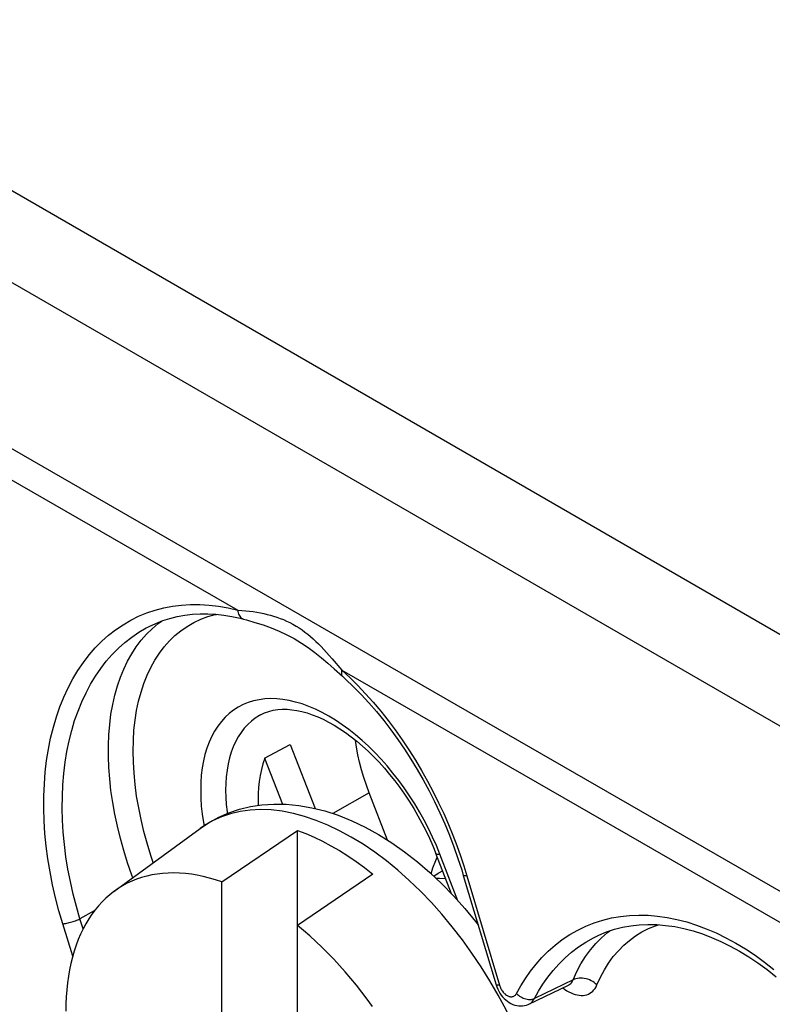
# Model space of a CAD drawing. Units: millimetres. Extents: x -68 to 78, y -65 to 69.
# Drawn here: x 35 to 44, y 5 to 16 of the extents above; entities that cross this region are included whole.
import ezdxf

# ---------------------------------------------------------------- set-up
doc = ezdxf.new("R2010")
doc.units = ezdxf.units.MM
doc.header["$LTSCALE"] = 16.335
doc.layers.get('0').update_dxf_attribs({"linetype": 'CONTINUOUS'})
doc.layers.add('DRAFT', color=7, linetype='CONTINUOUS')
doc.layers.add('RACCORDO', color=7, linetype='CONTINUOUS')

msp = doc.modelspace()

# ---------------------------------------------------------------- linework, layer by layer
at = {"color": 7, "linetype": 'CONTINUOUS'}
for p, q in [((12.558, 27.278), (67.299, -4.329)), ((11.709, 26.736), (66.406, -4.845)), ((36.167, 6.442), (37.134, 7.149)), ((37.377, 6.551), (38.226, 7.128)), ((38.226, 4.166), (38.226, 7.128)), ((39.78, 6.792), (39.797, 6.827)), ((39.074, 6.638), (38.226, 6.061)), ((39.822, 6.656), (39.856, 6.675)), ((37.377, 4.656), (37.377, 6.551))]:
    msp.add_line(p, q, dxfattribs=at)
for points in [[(38.226, 7.128), (38.32, 7.092), (38.414, 7.052), (38.508, 7.006), (38.603, 6.956), (38.698, 6.902), (38.792, 6.842), (38.887, 6.779), (38.981, 6.71), (39.074, 6.638)], [(39.728, 6.641), (39.748, 6.708), (39.78, 6.792)], [(37.377, 6.551), (37.308, 6.573), (37.239, 6.593), (37.17, 6.61), (37.103, 6.624), (37.036, 6.635), (36.969, 6.643), (36.904, 6.648), (36.84, 6.65), (36.777, 6.649), (36.714, 6.645), (36.653, 6.638), (36.594, 6.628), (36.535, 6.615), (36.478, 6.599), (36.422, 6.58), (36.368, 6.559), (36.315, 6.534), (36.264, 6.506), (36.215, 6.476), (36.172, 6.446)], [(39.757, 6.613), (39.759, 6.615), (39.807, 6.647), (39.822, 6.656)], [(39.891, 6.584), (39.891, 6.584), (39.821, 6.589), (39.784, 6.588)], [(36.167, 6.442), (36.121, 6.406), (36.077, 6.368), (36.034, 6.326), (35.994, 6.282), (35.955, 6.235), (35.919, 6.186), (35.884, 6.134), (35.851, 6.08), (35.821, 6.023), (35.793, 5.964), (35.767, 5.903), (35.743, 5.839), (35.721, 5.773), (35.701, 5.706), (35.684, 5.636), (35.669, 5.564), (35.656, 5.491), (35.646, 5.416), (35.638, 5.339), (35.632, 5.26), (35.628, 5.18), (35.627, 5.099)], [(39.068, 5.153), (39.01, 5.233), (38.95, 5.312), (38.889, 5.39), (38.827, 5.466), (38.763, 5.54), (38.699, 5.612), (38.634, 5.682), (38.568, 5.751), (38.501, 5.817), (38.433, 5.881), (38.365, 5.943), (38.296, 6.003), (38.226, 6.061)]]:
    msp.add_lwpolyline(points, dxfattribs=at)
at = {"layer": 'DRAFT', "color": 7, "linetype": 'CONTINUOUS'}
for p, q in [((37.859, 7.94), (38.147, 8.092)), ((38.147, 8.092), (38.425, 7.374)), ((37.859, 7.94), (38.06, 7.422)), ((39.239, 7.019), (39.033, 7.549))]:
    msp.add_line(p, q, dxfattribs=at)
at = {"layer": 'DRAFT', "color": 250, "linetype": 'CONTINUOUS'}
msp.add_line((39.033, 7.549), (38.626, 7.317), dxfattribs=at)
at = {"layer": 'DRAFT', "color": 7, "linetype": 'CONTINUOUS'}
msp.add_lwpolyline([(39.033, 7.549), (39.001, 7.635), (38.972, 7.721), (38.947, 7.807), (38.925, 7.892), (38.906, 7.977), (38.89, 8.061), (38.878, 8.14)], dxfattribs=at)
msp.add_ellipse((39.739, 7.424), major_axis=(1.947, -0.197), ratio=0.883141, start_param=2.95282, end_param=3.26481, dxfattribs=at)
at = {"layer": 'RACCORDO', "color": 250, "linetype": 'CONTINUOUS'}
for p, q in [((29.04, 14.504), (37.557, 9.599)), ((38.616, 9.054), (38.726, 8.926)), ((38.726, 8.926), (42.087, 6.992)), ((38.726, 8.926), (38.817, 8.841)), ((37.172, 7.215), (37.179, 7.179)), ((42.087, 6.992), (48.887, 3.079)), ((39.826, 6.86), (39.786, 6.957)), ((40.028, 6.339), (39.826, 6.86)), ((40.094, 6.729), (40.128, 6.619)), ((40.128, 6.619), (40.495, 5.392)), ((35.947, 6.224), (35.786, 6.134)), ((35.704, 5.717), (35.593, 6.079)), ((35.821, 6.022), (35.786, 6.134)), ((41.576, 5.859), (41.641, 5.924)), ((40.481, 5.277), (40.387, 5.439)), ((41.32, 5.45), (40.886, 5.241)), ((41.315, 5.439), (41.32, 5.45)), ((41.204, 5.361), (41.226, 5.345))]:
    msp.add_line(p, q, dxfattribs=at)
at = {"layer": 'RACCORDO', "color": 7, "linetype": 'CONTINUOUS'}
for p, q in [((37.492, 9.529), (37.583, 9.509)), ((37.583, 9.509), (37.623, 9.499)), ((36.547, 9.409), (36.547, 9.409)), ((38.64, 8.941), (38.731, 8.859)), ((39.746, 6.955), (39.781, 6.87)), ((39.956, 6.417), (39.781, 6.87)), ((40.071, 6.684), (40.089, 6.623)), ((40.089, 6.623), (40.456, 5.396)), ((41.549, 5.923), (41.549, 5.923)), ((40.825, 5.179), (41.269, 5.392))]:
    msp.add_line(p, q, dxfattribs=at)
at = {"layer": 'RACCORDO', "color": 250, "linetype": 'CONTINUOUS'}
for points in [[(29.174, 14.778), (34.067, 11.96), (39.018, 9.109), (44.028, 6.226), (49.096, 3.311), (54.222, 0.363), (59.406, -2.616)], [(35.593, 6.079), (35.55, 6.225), (35.512, 6.371), (35.479, 6.517), (35.45, 6.662), (35.426, 6.808), (35.407, 6.952), (35.393, 7.095), (35.384, 7.237), (35.38, 7.376), (35.38, 7.514), (35.386, 7.65), (35.396, 7.783), (35.412, 7.913), (35.432, 8.041), (35.457, 8.165), (35.487, 8.285), (35.521, 8.402), (35.561, 8.515), (35.604, 8.624), (35.653, 8.728), (35.705, 8.828), (35.762, 8.922), (35.824, 9.012), (35.889, 9.097), (35.958, 9.176), (36.03, 9.25), (36.107, 9.318), (36.186, 9.38), (36.269, 9.436), (36.355, 9.487), (36.444, 9.531), (36.536, 9.569), (36.63, 9.6), (36.726, 9.626), (36.825, 9.645), (36.925, 9.657), (37.027, 9.664), (37.131, 9.663), (37.236, 9.657), (37.342, 9.644), (37.449, 9.625), (37.557, 9.599)], [(36.609, 6.766), (36.581, 6.848), (36.54, 6.983), (36.504, 7.117), (36.472, 7.25), (36.445, 7.383), (36.422, 7.513), (36.405, 7.643), (36.393, 7.77), (36.385, 7.894), (36.383, 8.017), (36.385, 8.136), (36.392, 8.252), (36.405, 8.365), (36.422, 8.474), (36.444, 8.579), (36.471, 8.68), (36.503, 8.777), (36.54, 8.869), (36.581, 8.956), (36.627, 9.039), (36.677, 9.116), (36.731, 9.187), (36.79, 9.254), (36.852, 9.314), (36.919, 9.369), (36.989, 9.417), (37.063, 9.46), (37.141, 9.497), (37.221, 9.527), (37.305, 9.551), (37.317, 9.553)], [(37.557, 9.599), (37.602, 9.596), (37.646, 9.592)], [(37.557, 9.599), (37.559, 9.584), (37.562, 9.569), (37.567, 9.556), (37.572, 9.543), (37.579, 9.532), (37.587, 9.522), (37.595, 9.514), (37.605, 9.507), (37.615, 9.502), (37.623, 9.499)], [(37.646, 9.592), (37.689, 9.588), (37.731, 9.583), (37.771, 9.577), (37.811, 9.57), (37.849, 9.562), (37.886, 9.553), (37.923, 9.544), (37.96, 9.533), (37.997, 9.521), (38.033, 9.508), (38.07, 9.494), (38.106, 9.478), (38.142, 9.46), (38.177, 9.442), (38.212, 9.422), (38.246, 9.4), (38.279, 9.378), (38.311, 9.354), (38.343, 9.329), (38.374, 9.303), (38.404, 9.277), (38.433, 9.249), (38.463, 9.221), (38.492, 9.191), (38.522, 9.159), (38.552, 9.126), (38.584, 9.091), (38.616, 9.054)], [(35.786, 6.134), (35.746, 6.274), (35.71, 6.414), (35.678, 6.554), (35.651, 6.693), (35.629, 6.832), (35.611, 6.971), (35.598, 7.108), (35.59, 7.243), (35.586, 7.377), (35.588, 7.509), (35.593, 7.639), (35.604, 7.767), (35.619, 7.892), (35.639, 8.014), (35.664, 8.133), (35.693, 8.248), (35.726, 8.36), (35.764, 8.468), (35.807, 8.572), (35.854, 8.672), (35.905, 8.768), (35.96, 8.859), (36.019, 8.945), (36.081, 9.026), (36.148, 9.102), (36.218, 9.173), (36.291, 9.238), (36.368, 9.297), (36.448, 9.351), (36.53, 9.4), (36.547, 9.409)], [(36.596, 9.392), (36.663, 9.449), (36.702, 9.477)], [(36.378, 6.597), (36.367, 6.627), (36.32, 6.764), (36.278, 6.901), (36.24, 7.038), (36.206, 7.174), (36.178, 7.309), (36.154, 7.443), (36.134, 7.575), (36.12, 7.705), (36.11, 7.833), (36.105, 7.958), (36.105, 8.081), (36.11, 8.201), (36.12, 8.318), (36.134, 8.432), (36.154, 8.541), (36.178, 8.647), (36.206, 8.749), (36.24, 8.846), (36.278, 8.939), (36.32, 9.028), (36.367, 9.111), (36.418, 9.189), (36.473, 9.262), (36.533, 9.33), (36.596, 9.392)], [(38.726, 8.926), (38.723, 8.914), (38.72, 8.902), (38.72, 8.892), (38.72, 8.882), (38.722, 8.874), (38.725, 8.867), (38.729, 8.861), (38.731, 8.859)], [(38.817, 8.841), (38.905, 8.753), (38.992, 8.662), (39.078, 8.566), (39.162, 8.466), (39.244, 8.363), (39.324, 8.257), (39.402, 8.146), (39.478, 8.033), (39.551, 7.917), (39.621, 7.799), (39.688, 7.679), (39.752, 7.559), (39.812, 7.437), (39.869, 7.316), (39.921, 7.195), (39.97, 7.075), (40.016, 6.957), (40.057, 6.842), (40.094, 6.729)], [(39.786, 6.957), (39.744, 7.053), (39.698, 7.148), (39.649, 7.242), (39.597, 7.336), (39.543, 7.427), (39.485, 7.517), (39.426, 7.604), (39.364, 7.689), (39.299, 7.772), (39.233, 7.852), (39.165, 7.928), (39.096, 8.002), (39.024, 8.072), (38.952, 8.138), (38.879, 8.201), (38.805, 8.26), (38.73, 8.314), (38.655, 8.364), (38.58, 8.41), (38.504, 8.452), (38.429, 8.488), (38.354, 8.52), (38.28, 8.547), (38.207, 8.569), (38.135, 8.586), (38.064, 8.598), (37.994, 8.605), (37.926, 8.607), (37.86, 8.603), (37.796, 8.595), (37.734, 8.581), (37.674, 8.563), (37.617, 8.54), (37.562, 8.511), (37.51, 8.478), (37.461, 8.44), (37.415, 8.398), (37.373, 8.351), (37.333, 8.299), (37.297, 8.243), (37.265, 8.184), (37.236, 8.12), (37.211, 8.052), (37.189, 7.981), (37.172, 7.907), (37.158, 7.829), (37.148, 7.748), (37.142, 7.665), (37.141, 7.579), (37.143, 7.491), (37.148, 7.401), (37.158, 7.309), (37.172, 7.215)], [(37.812, 8.425), (37.801, 8.418), (37.754, 8.389), (37.71, 8.354), (37.669, 8.316), (37.63, 8.274), (37.595, 8.227), (37.562, 8.177), (37.533, 8.123), (37.507, 8.066), (37.484, 8.005), (37.465, 7.941), (37.449, 7.874), (37.437, 7.804), (37.428, 7.731), (37.423, 7.656), (37.421, 7.578), (37.423, 7.499), (37.428, 7.418), (37.437, 7.335), (37.439, 7.317)], [(39.607, 6.446), (39.482, 6.567), (39.355, 6.68), (39.225, 6.785), (39.095, 6.883), (38.963, 6.972), (38.831, 7.053), (38.7, 7.124), (38.568, 7.187), (38.438, 7.24), (38.308, 7.284), (38.181, 7.318), (38.056, 7.342), (37.933, 7.357), (37.814, 7.361), (37.698, 7.356), (37.585, 7.341), (37.477, 7.315), (37.374, 7.28), (37.275, 7.236)], [(37.275, 7.236), (37.182, 7.182), (37.134, 7.149)], [(39.781, 6.87), (39.781, 6.869), (39.783, 6.866), (39.787, 6.863), (39.792, 6.861), (39.799, 6.86), (39.807, 6.86), (39.816, 6.86), (39.826, 6.86)], [(40.128, 6.619), (40.118, 6.618), (40.109, 6.618), (40.102, 6.618), (40.097, 6.619), (40.092, 6.62), (40.09, 6.621), (40.089, 6.623)], [(40.387, 5.439), (40.289, 5.597), (40.186, 5.752), (40.078, 5.901), (39.965, 6.046), (39.849, 6.186), (39.73, 6.319), (39.607, 6.446)], [(35.593, 6.079), (35.603, 6.08), (35.614, 6.082), (35.626, 6.084), (35.638, 6.086), (35.652, 6.089), (35.665, 6.093), (35.679, 6.097), (35.693, 6.101), (35.708, 6.105), (35.722, 6.109), (35.736, 6.114), (35.749, 6.119), (35.762, 6.124), (35.775, 6.129), (35.786, 6.134)], [(40.686, 5.299), (40.734, 5.384), (40.786, 5.467), (40.843, 5.547), (40.905, 5.626), (40.972, 5.702), (41.043, 5.773), (41.12, 5.84), (41.2, 5.902), (41.285, 5.958), (41.373, 6.008), (41.464, 6.052), (41.558, 6.09), (41.654, 6.12), (41.753, 6.145), (41.853, 6.162), (41.955, 6.173), (42.059, 6.177), (42.164, 6.175), (42.27, 6.166), (42.378, 6.151), (42.486, 6.129), (42.596, 6.101), (42.706, 6.066), (42.816, 6.025), (42.926, 5.977), (43.036, 5.924), (43.146, 5.864), (43.255, 5.798), (43.364, 5.727), (43.471, 5.65), (43.576, 5.568)], [(41.588, 5.394), (41.628, 5.481), (41.672, 5.562), (41.72, 5.639), (41.772, 5.711), (41.829, 5.777), (41.889, 5.839), (41.953, 5.894), (42.021, 5.944), (42.093, 5.988), (42.168, 6.026), (42.246, 6.058), (42.28, 6.069)], [(41.641, 5.924), (41.709, 5.983), (41.732, 6)], [(40.886, 5.241), (40.932, 5.322), (40.982, 5.402), (41.037, 5.48), (41.097, 5.555), (41.162, 5.628), (41.231, 5.696), (41.304, 5.76), (41.382, 5.82), (41.463, 5.874), (41.549, 5.923)], [(41.32, 5.45), (41.362, 5.543), (41.409, 5.63), (41.46, 5.712), (41.516, 5.788), (41.576, 5.859)], [(41.269, 5.392), (41.277, 5.396), (41.286, 5.402), (41.295, 5.41), (41.302, 5.418), (41.309, 5.428), (41.315, 5.439)], [(41.588, 5.394), (41.574, 5.407), (41.558, 5.42), (41.542, 5.431), (41.524, 5.441), (41.506, 5.45), (41.486, 5.457), (41.467, 5.463), (41.447, 5.467), (41.427, 5.47), (41.408, 5.47), (41.389, 5.47), (41.37, 5.467), (41.352, 5.463), (41.336, 5.458), (41.32, 5.45)], [(40.495, 5.392), (40.485, 5.391), (40.476, 5.391), (40.469, 5.391), (40.464, 5.392), (40.459, 5.393), (40.457, 5.395), (40.456, 5.396)], [(40.495, 5.392), (40.498, 5.381), (40.502, 5.371)], [(40.502, 5.371), (40.506, 5.361), (40.511, 5.351), (40.517, 5.341), (40.523, 5.332), (40.529, 5.323), (40.535, 5.314), (40.542, 5.306), (40.549, 5.299)], [(41.226, 5.345), (41.25, 5.329), (41.274, 5.315), (41.298, 5.304), (41.322, 5.294), (41.345, 5.286), (41.368, 5.281), (41.391, 5.277), (41.413, 5.276), (41.434, 5.276), (41.454, 5.279), (41.474, 5.284), (41.493, 5.291), (41.51, 5.3), (41.526, 5.311), (41.541, 5.324), (41.555, 5.339), (41.568, 5.355), (41.579, 5.374), (41.588, 5.394)], [(41.096, 3.13), (41.092, 3.283), (41.081, 3.44), (41.062, 3.6), (41.036, 3.763), (41.002, 3.929), (40.961, 4.097), (40.913, 4.267), (40.857, 4.437), (40.795, 4.607), (40.726, 4.777), (40.65, 4.946), (40.568, 5.113), (40.481, 5.277)], [(40.549, 5.299), (40.557, 5.292), (40.564, 5.286), (40.572, 5.28), (40.58, 5.275), (40.588, 5.271), (40.596, 5.267), (40.604, 5.265), (40.612, 5.263), (40.619, 5.261), (40.627, 5.261), (40.634, 5.261), (40.642, 5.263), (40.649, 5.265), (40.655, 5.267), (40.661, 5.271), (40.667, 5.275), (40.673, 5.28), (40.678, 5.285), (40.682, 5.292), (40.686, 5.299)], [(40.686, 5.299), (40.697, 5.288), (40.708, 5.278), (40.721, 5.268), (40.734, 5.26), (40.748, 5.252), (40.762, 5.246), (40.777, 5.24), (40.791, 5.236), (40.806, 5.233), (40.821, 5.231), (40.835, 5.231), (40.849, 5.231), (40.862, 5.233), (40.875, 5.236), (40.886, 5.241)], [(40.825, 5.179), (40.838, 5.186), (40.849, 5.194), (40.86, 5.204), (40.87, 5.215), (40.878, 5.227), (40.886, 5.241)]]:
    msp.add_lwpolyline(points, dxfattribs=at)
at = {"layer": 'RACCORDO', "color": 7, "linetype": 'CONTINUOUS'}
for points in [[(36.547, 9.409), (36.561, 9.416), (36.637, 9.451), (36.715, 9.482), (36.796, 9.507), (36.878, 9.528), (36.962, 9.543), (37.048, 9.554), (37.135, 9.559), (37.223, 9.559), (37.312, 9.554), (37.402, 9.544), (37.492, 9.529)], [(37.623, 9.499), (37.657, 9.49), (37.749, 9.463), (37.841, 9.434), (37.932, 9.401), (38.022, 9.365), (38.108, 9.324), (38.192, 9.28), (38.272, 9.231), (38.349, 9.179), (38.424, 9.124), (38.497, 9.065), (38.569, 9.004), (38.64, 8.941)], [(38.731, 8.859), (38.767, 8.826), (38.856, 8.741), (38.944, 8.652), (39.029, 8.558), (39.113, 8.462), (39.195, 8.361), (39.275, 8.257), (39.353, 8.15), (39.428, 8.04), (39.501, 7.927), (39.572, 7.812), (39.639, 7.694), (39.704, 7.573), (39.766, 7.451), (39.825, 7.326), (39.881, 7.2), (39.933, 7.073), (39.983, 6.944), (40.028, 6.814), (40.071, 6.684)], [(37.812, 8.425), (37.858, 8.447), (37.906, 8.464), (37.955, 8.476), (38.005, 8.484), (38.057, 8.488), (38.11, 8.488), (38.165, 8.483), (38.22, 8.475), (38.277, 8.463), (38.335, 8.446), (38.394, 8.426), (38.454, 8.403), (38.515, 8.375), (38.577, 8.343), (38.64, 8.308), (38.703, 8.268), (38.767, 8.225), (38.83, 8.178), (38.894, 8.128), (38.957, 8.074), (39.02, 8.017), (39.082, 7.956), (39.143, 7.893), (39.203, 7.826), (39.262, 7.757), (39.319, 7.685), (39.375, 7.61), (39.429, 7.534), (39.481, 7.455), (39.532, 7.375), (39.579, 7.293), (39.625, 7.21), (39.668, 7.126), (39.708, 7.041), (39.746, 6.955)], [(37.134, 7.149), (37.236, 7.216), (37.343, 7.275), (37.457, 7.325), (37.576, 7.365), (37.7, 7.395), (37.829, 7.415), (37.962, 7.424), (38.1, 7.422), (38.241, 7.409), (38.387, 7.383), (38.535, 7.346), (38.685, 7.298), (38.836, 7.237), (38.987, 7.165), (39.137, 7.082), (39.285, 6.99), (39.43, 6.887), (39.573, 6.776), (39.712, 6.656)], [(39.712, 6.656), (39.848, 6.528), (39.979, 6.394), (40.105, 6.252), (40.227, 6.105), (40.254, 6.07)], [(41.549, 5.923), (41.61, 5.952), (41.696, 5.988), (41.785, 6.018), (41.876, 6.041), (41.969, 6.058), (42.064, 6.068), (42.161, 6.073), (42.26, 6.071), (42.36, 6.062), (42.462, 6.048), (42.564, 6.027), (42.668, 5.999), (42.772, 5.966), (42.876, 5.926), (42.981, 5.881), (43.085, 5.829), (43.19, 5.772), (43.293, 5.709), (43.396, 5.64), (43.498, 5.566), (43.599, 5.486)], [(40.456, 5.396), (40.465, 5.371), (40.475, 5.346)], [(40.475, 5.346), (40.487, 5.323), (40.5, 5.301)], [(41.269, 5.392), (41.272, 5.393), (41.274, 5.393)], [(40.5, 5.301), (40.514, 5.28), (40.53, 5.26), (40.547, 5.242), (40.565, 5.225), (40.584, 5.21), (40.604, 5.196), (40.624, 5.185), (40.645, 5.175), (40.667, 5.168), (40.689, 5.163), (40.711, 5.159), (40.733, 5.158), (40.755, 5.159), (40.776, 5.163), (40.797, 5.168), (40.817, 5.175), (40.825, 5.179)]]:
    msp.add_lwpolyline(points, dxfattribs=at)

doc.saveas('drawing.dxf')
